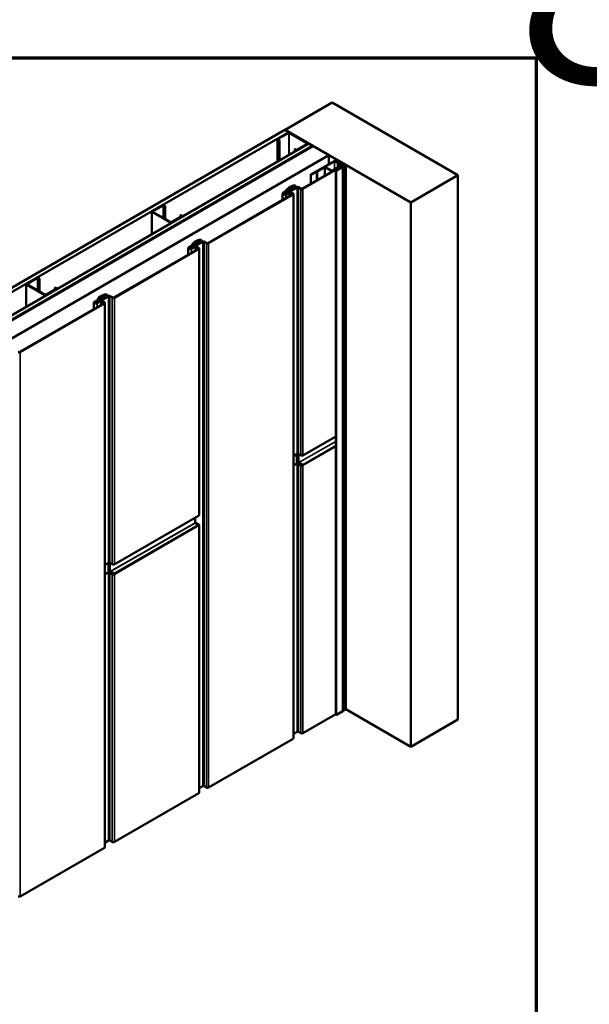
# Model space of a CAD drawing. Units: inches. Extents: x 0 to 55, y -219 to 21.
# Drawn here: x 27 to 34, y -58 to -46 of the extents above; entities that cross this region are included whole.
import ezdxf
from ezdxf.enums import TextEntityAlignment as Align

# ---------------------------------------------------------------- set-up
doc = ezdxf.new("R2018")
doc.units = ezdxf.units.IN
doc.header["$LTSCALE"] = 2
doc.header["$MEASUREMENT"] = 0
doc.layers.get('0').update_dxf_attribs({"lineweight": 13})
for name, color, linetype, lineweight in [('Border (ANSI)', 7, 'Continuous', 70), ('Symbol (ANSI)', 7, 'Continuous', 25), ('Visible (ANSI)', 7, 'Continuous', 50), ('Visible Narrow (ANSI)', 7, 'Continuous', 35)]:
    doc.layers.add(name, color=color, linetype=linetype, lineweight=lineweight)
doc.styles.get("Standard").update_dxf_attribs({"font": 'tahoma.ttf'})

# ---------------------------------------------------------------- blocks, each defined once
blk = doc.blocks.new('Title Blocks ATAS A-B Title Block')
at = {"layer": 'Symbol (ANSI)', "lineweight": 30, "flags": 104}
blk.add_attdef('CREATION_DATE', text='', height=0.07, dxfattribs=at).set_placement((7.8175, 3.1162), align=Align.BOTTOM_RIGHT)
blk = doc.blocks.new('Borders ATAS A Border')
at = {"layer": 'Border (ANSI)'}
for p, q in [((16.7, 10.7), (0.3, 10.7)), ((16.7, 0.3), (16.7, 10.7))]:
    blk.add_line(p, q, dxfattribs=at)

msp = doc.modelspace()

# ---------------------------------------------------------------- linework, layer by layer
at = {"layer": 'Visible (ANSI)'}
for p, q in [((30.39976, -47.259205), (30.965446, -46.932606)), ((30.965446, -46.932606), (32.47394, -47.803536)), ((24.741963, -50.525735), (30.398818, -47.259749)), ((30.398818, -47.259749), (30.445958, -47.286966)), ((30.39976, -47.259205), (30.39976, -47.260293)), ((31.908255, -48.130134), (30.39976, -47.259205)), ((30.445958, -47.286966), (24.789104, -50.552952)), ((30.309967, -47.36916), (30.309967, -47.639823)), ((30.31314, -47.364737), (30.43924, -47.291933)), ((30.32905, -47.382768), (30.31314, -47.373582)), ((30.443954, -47.294654), (30.317854, -47.367459)), ((30.317854, -47.370861), (30.333764, -47.380046)), ((30.333764, -47.380046), (30.32905, -47.382768)), ((30.32905, -47.382768), (30.32905, -47.628806)), ((30.333764, -47.380046), (30.333764, -47.626084)), ((30.445958, -47.286966), (30.445958, -47.290124)), ((30.670229, -47.421892), (30.449847, -47.294654)), ((30.454561, -47.291933), (30.674943, -47.41917)), ((25.026692, -50.690123), (30.683546, -47.424137)), ((30.730686, -47.451354), (25.073832, -50.71734)), ((25.074775, -50.717884), (30.731629, -47.451898)), ((30.734646, -47.45364), (25.077792, -50.719626)), ((25.078735, -50.72017), (30.735589, -47.454184)), ((30.517611, -47.491634), (30.522325, -47.488912)), ((30.533521, -47.50082), (30.517611, -47.491634)), ((30.517611, -47.491634), (30.517611, -47.519939)), ((30.522325, -47.488912), (30.538235, -47.498098)), ((30.544128, -47.498098), (30.670229, -47.425294)), ((30.674943, -47.428015), (30.548842, -47.50082)), ((30.678116, -47.423593), (30.678116, -47.427272)), ((30.683546, -47.424137), (30.730686, -47.451354)), ((30.730686, -47.451354), (30.730686, -47.452442)), ((30.731629, -47.451898), (30.734646, -47.45364)), ((30.734646, -47.45364), (30.734646, -47.454728)), ((30.735589, -47.454184), (30.924151, -47.56305)), ((30.924151, -47.56305), (25.267296, -50.829037)), ((30.924151, -47.56305), (30.924151, -47.670692)), ((30.609106, -47.96428), (31.053056, -47.707965)), ((31.05777, -47.710687), (30.61382, -47.967001)), ((30.706998, -47.796065), (30.988898, -47.63331)), ((30.991915, -47.635052), (30.710015, -47.797807)), ((30.78049, -47.758207), (30.871825, -47.705475)), ((30.874842, -47.707216), (30.783507, -47.759948)), ((30.954981, -47.750082), (30.880734, -47.707216)), ((30.883751, -47.705475), (30.957998, -47.748341)), ((30.96389, -47.748341), (31.055225, -47.695609)), ((31.058242, -47.69735), (30.966907, -47.750082)), ((30.988474, -47.73872), (31.035614, -47.711503)), ((30.993188, -47.741441), (30.988474, -47.73872)), ((30.988474, -47.73872), (30.988474, -47.745252)), ((31.040328, -47.714225), (30.993188, -47.741441)), ((31.098453, -47.695472), (30.993801, -47.635052)), ((30.996818, -47.63331), (31.10147, -47.693731)), ((31.057582, -47.715041), (31.010913, -47.741986)), ((31.01393, -47.743727), (31.060599, -47.716783)), ((31.090062, -47.700861), (31.014873, -47.744272)), ((31.017889, -47.746014), (31.093079, -47.702603)), ((31.034462, -47.707596), (31.034462, -47.674298)), ((31.035614, -47.711503), (31.040328, -47.714225)), ((31.078465, -47.702222), (31.037547, -47.678598)), ((31.040328, -47.714225), (31.040328, -47.715313)), ((31.040564, -47.676856), (31.081482, -47.70048)), ((31.094493, -47.697759), (31.049426, -47.67174)), ((31.052443, -47.669998), (31.09751, -47.696017)), ((31.052613, -47.656912), (31.052613, -47.665523)), ((31.05579, -47.676503), (31.052773, -47.678244)), ((31.052773, -47.678244), (31.090062, -47.699773)), ((31.052773, -47.678244), (31.052773, -47.683905)), ((31.053056, -47.707965), (31.05777, -47.710687)), ((31.055225, -47.695609), (31.058242, -47.69735)), ((31.093079, -47.698031), (31.05579, -47.676503)), ((31.060599, -47.716783), (31.057582, -47.715041)), ((31.05777, -47.71515), (31.05777, -47.710687)), ((31.058242, -47.715422), (31.058242, -47.69735)), ((31.060599, -47.716783), (31.060599, -47.717872)), ((31.068943, -47.692152), (31.07196, -47.69041)), ((31.068943, -47.693241), (31.068943, -47.692152)), ((31.082425, -47.699936), (31.068943, -47.692152)), ((31.07196, -47.69041), (31.085442, -47.698194)), ((31.084585, -47.682383), (31.084585, -47.683982)), ((31.104066, -47.694141), (31.085209, -47.683254)), ((31.086887, -47.702694), (31.086887, -47.700208)), ((31.087123, -47.681174), (31.094979, -47.682052)), ((31.094719, -47.700317), (31.094719, -54.23229)), ((31.102914, -54.227717), (31.102914, -47.695745)), ((31.105138, -47.670517), (31.105138, -47.673688)), ((31.106697, -47.675286), (31.105177, -47.670751)), ((31.105318, -47.67517), (31.105318, -47.679481)), ((31.10878, -47.669646), (31.127636, -47.680533)), ((31.128846, -47.68222), (31.128846, -54.214193)), ((30.710015, -47.797807), (30.706998, -47.796065)), ((30.706998, -47.907762), (30.706998, -47.796065)), ((30.710015, -47.90602), (30.710015, -47.797807)), ((30.783507, -47.759948), (30.78049, -47.758207)), ((30.78049, -47.865331), (30.78049, -47.758207)), ((30.783507, -47.863589), (30.783507, -47.759948)), ((30.993188, -47.741441), (30.993188, -47.74253)), ((31.009468, -47.744), (31.009468, -54.275972)), ((32.47394, -47.803536), (31.908255, -48.130134)), ((32.47394, -47.803536), (32.47394, -54.335508)), ((30.399142, -48.028674), (30.540092, -47.947297)), ((30.544806, -47.950018), (30.403856, -48.031396)), ((30.413094, -47.992236), (30.423403, -47.970023)), ((30.429842, -47.971019), (30.419533, -47.993232)), ((30.427889, -47.965537), (30.446745, -47.95465)), ((30.451459, -47.957372), (30.432603, -47.968259)), ((30.447468, -47.953882), (30.449783, -47.947594)), ((30.456304, -47.948394), (30.453989, -47.954682)), ((30.456972, -47.943443), (30.467863, -47.942107)), ((30.469249, -47.945872), (30.458358, -47.947208)), ((30.469194, -47.94169), (30.48805, -47.930803)), ((30.492764, -47.933525), (30.473908, -47.944411)), ((30.500306, -47.927872), (30.526879, -47.927872)), ((30.526879, -47.931721), (30.500306, -47.931721)), ((30.526879, -47.927872), (30.526879, -47.931721)), ((30.526879, -47.931721), (30.526879, -47.954925)), ((30.589307, -47.967001), (30.559891, -47.950018)), ((30.564605, -47.947297), (30.594021, -47.96428)), ((29.477735, -48.617477), (30.490312, -48.032865)), ((30.495026, -48.035587), (29.482449, -48.620199)), ((30.368738, -48.024592), (30.368738, -48.103056)), ((30.375572, -48.015066), (30.410333, -47.994997)), ((30.415047, -47.997718), (30.380286, -48.017788)), ((30.380286, -48.017788), (30.386179, -48.014385)), ((30.390893, -48.017107), (30.385, -48.020509)), ((30.386179, -48.014385), (30.390893, -48.017107)), ((30.390893, -48.017107), (30.390893, -48.030325)), ((30.403856, -48.031396), (30.445811, -48.007173)), ((30.450525, -48.009895), (30.40857, -48.034117)), ((30.490312, -48.024156), (30.46561, -48.009895)), ((30.470324, -48.007173), (30.495026, -48.021435)), ((30.500103, -48.028511), (30.500103, -54.560483)), ((28.804645, -48.235667), (28.930746, -48.162862)), ((28.93546, -48.165584), (28.809359, -48.238388)), ((28.957262, -48.17477), (28.941353, -48.165584)), ((28.946067, -48.162862), (28.961977, -48.172048)), ((28.961977, -48.172048), (28.957262, -48.17477)), ((28.957262, -48.17477), (28.957262, -48.327182)), ((28.961977, -48.172048), (28.961977, -48.329904)), ((31.908255, -48.130134), (31.908255, -54.662107)), ((28.801472, -48.240089), (28.801472, -48.510753)), ((29.025027, -48.371749), (28.804645, -48.244512)), ((28.809359, -48.24179), (29.029741, -48.369028)), ((29.035633, -48.369028), (29.161734, -48.296223)), ((29.166448, -48.298945), (29.040348, -48.371749)), ((29.145824, -48.283636), (29.150538, -48.280914)), ((29.145824, -48.283636), (29.145824, -48.305409)), ((29.161734, -48.292821), (29.145824, -48.283636)), ((29.150538, -48.280914), (29.166448, -48.2901)), ((29.169621, -48.294522), (29.169621, -48.298202)), ((29.237367, -48.677789), (29.237367, -48.756254)), ((29.244201, -48.668263), (29.278962, -48.648194)), ((29.283676, -48.650915), (29.248915, -48.670985)), ((29.248915, -48.670985), (29.254808, -48.667583)), ((29.259522, -48.670304), (29.253629, -48.673706)), ((29.254808, -48.667583), (29.259522, -48.670304)), ((29.259522, -48.670304), (29.259522, -48.683522)), ((29.267771, -48.681871), (29.408721, -48.600494)), ((29.413435, -48.603216), (29.272485, -48.684593)), ((29.272485, -48.684593), (29.31444, -48.66037)), ((29.319155, -48.663092), (29.2772, -48.687315)), ((29.281723, -48.645433), (29.292032, -48.62322)), ((29.298471, -48.624217), (29.288163, -48.646429)), ((29.296518, -48.618734), (29.315374, -48.607848)), ((29.320088, -48.610569), (29.301232, -48.621456)), ((29.316097, -48.607079), (29.318412, -48.600791)), ((29.324933, -48.601591), (29.322618, -48.607879)), ((29.325601, -48.596641), (29.336492, -48.595304)), ((29.337878, -48.599069), (29.326987, -48.600406)), ((29.358941, -48.677353), (29.334239, -48.663092)), ((29.337823, -48.594887), (29.356679, -48.584)), ((29.338953, -48.66037), (29.363655, -48.674632)), ((29.361393, -48.586722), (29.342537, -48.597609)), ((29.368732, -48.681708), (29.368732, -51.880197)), ((29.368936, -48.581069), (29.395508, -48.581069)), ((29.395508, -48.584918), (29.368936, -48.584918)), ((29.395508, -48.581069), (29.395508, -48.584918)), ((29.395508, -48.584918), (29.395508, -48.608122)), ((29.457936, -48.620199), (29.42852, -48.603216)), ((29.433234, -48.600494), (29.46265, -48.617477)), ((28.346364, -49.270674), (29.358941, -48.686063)), ((29.363655, -48.688784), (28.351078, -49.273396)), ((27.296151, -49.106596), (27.422252, -49.033792)), ((27.426966, -49.036514), (27.300865, -49.109318)), ((27.448768, -49.045699), (27.432858, -49.036514)), ((27.437572, -49.033792), (27.453482, -49.042978)), ((27.292978, -49.111019), (27.292978, -49.381682)), ((27.516532, -49.242679), (27.296151, -49.115442)), ((27.300865, -49.11272), (27.521246, -49.239957)), ((27.453482, -49.042978), (27.448768, -49.045699)), ((27.448768, -49.045699), (27.448768, -49.198112)), ((27.453482, -49.042978), (27.453482, -49.200834)), ((27.63733, -49.154565), (27.642044, -49.151844)), ((27.65324, -49.163751), (27.63733, -49.154565)), ((27.63733, -49.154565), (27.63733, -49.176339)), ((27.642044, -49.151844), (27.657954, -49.161029)), ((27.527139, -49.239957), (27.65324, -49.167153)), ((27.657954, -49.169875), (27.531853, -49.242679)), ((27.661127, -49.165452), (27.661127, -49.169132)), ((28.136401, -49.335069), (28.277351, -49.253691)), ((28.282065, -49.256413), (28.141115, -49.33779)), ((28.165147, -49.271931), (28.184003, -49.261045)), ((28.188718, -49.263766), (28.169861, -49.274653)), ((28.184726, -49.260276), (28.187041, -49.253988)), ((28.193562, -49.254789), (28.191247, -49.261076)), ((28.19423, -49.249838), (28.205121, -49.248501)), ((28.206507, -49.252266), (28.195616, -49.253603)), ((28.206452, -49.248084), (28.225308, -49.237198)), ((28.230022, -49.239919), (28.211166, -49.250806)), ((28.237565, -49.234266), (28.264138, -49.234266)), ((28.264138, -49.238115), (28.237565, -49.238115)), ((28.264138, -49.234266), (28.264138, -49.238115)), ((28.264138, -49.238115), (28.264138, -49.26132)), ((28.326565, -49.273396), (28.29715, -49.256413)), ((28.301864, -49.253691), (28.331279, -49.270674)), ((27.214993, -49.923872), (28.22757, -49.33926)), ((28.232284, -49.341982), (27.219707, -49.926593)), ((28.105996, -49.330986), (28.105996, -49.409451)), ((28.11283, -49.32146), (28.147591, -49.301391)), ((28.152305, -49.304113), (28.117544, -49.324182)), ((28.117544, -49.324182), (28.123437, -49.32078)), ((28.128151, -49.323502), (28.122258, -49.326904)), ((28.123437, -49.32078), (28.128151, -49.323502)), ((28.128151, -49.323502), (28.128151, -49.336719)), ((28.141115, -49.33779), (28.18307, -49.313568)), ((28.187784, -49.316289), (28.145829, -49.340512)), ((28.150352, -49.29863), (28.160661, -49.276418)), ((28.167101, -49.277414), (28.156792, -49.299627)), ((28.22757, -49.330551), (28.202869, -49.316289)), ((28.207583, -49.313568), (28.232284, -49.327829)), ((28.237361, -49.334905), (28.237361, -55.866878)), ((30.612163, -51.169153), (31.009468, -50.939769)), ((30.500103, -51.174317), (30.544806, -51.148508)), ((30.542716, -51.258964), (30.542716, -51.149714)), ((30.559891, -51.148508), (30.589307, -51.165491)), ((30.548281, -51.253001), (30.542716, -51.256214)), ((30.544276, -51.263969), (30.542805, -51.259475)), ((30.544806, -51.270438), (30.544806, -51.267036)), ((30.558937, -51.252775), (30.549226, -51.252774)), ((30.559891, -51.270438), (30.589307, -51.287421)), ((30.594021, -51.284699), (30.564605, -51.267716)), ((30.565573, -51.253034), (30.608163, -51.277623)), ((30.565573, -51.258477), (30.608163, -51.283066)), ((30.608163, -51.168757), (30.60678, -51.167958)), ((30.61382, -51.287421), (30.609106, -51.284699)), ((28.349421, -52.475547), (29.361998, -51.890936)), ((29.320524, -51.976708), (29.3202, -51.915068)), ((29.357998, -51.999406), (29.321489, -51.978327)), ((29.334239, -51.983511), (29.358941, -51.997773)), ((29.363655, -51.995051), (29.338953, -51.98079)), ((29.368732, -52.002128), (29.368732, -55.213681)), ((28.237361, -52.480712), (28.282065, -52.454902)), ((28.279975, -52.565359), (28.279975, -52.456109)), ((28.29715, -52.454902), (28.326565, -52.471885)), ((28.28554, -52.559396), (28.279975, -52.562609)), ((28.281535, -52.570364), (28.280063, -52.56587)), ((28.282065, -52.576832), (28.282065, -52.57343)), ((28.296195, -52.559169), (28.286485, -52.559169)), ((28.29715, -52.576832), (28.326565, -52.593815)), ((28.331279, -52.591094), (28.301864, -52.574111)), ((28.302831, -52.559428), (28.345421, -52.584017)), ((28.302831, -52.564871), (28.345421, -52.589461)), ((28.345421, -52.475151), (28.344038, -52.474352)), ((28.351078, -52.593815), (28.346364, -52.591094)), ((31.017889, -54.277986), (31.093079, -54.234576)), ((31.104066, -54.226113), (31.102914, -54.225449)), ((31.908255, -54.662107), (31.128846, -54.212115)), ((30.61382, -54.498974), (31.009468, -54.270547)), ((32.47394, -54.335508), (31.908255, -54.662107)), ((29.482449, -55.152171), (30.495026, -54.56756)), ((30.500103, -54.507801), (30.544806, -54.481991)), ((30.559891, -54.481991), (30.589307, -54.498974)), ((29.368732, -55.160998), (29.413435, -55.135188)), ((29.42852, -55.135188), (29.457936, -55.152171)), ((28.351078, -55.805369), (29.363655, -55.220757)), ((27.219707, -56.458566), (28.232284, -55.873954)), ((28.237361, -55.814195), (28.282065, -55.788385)), ((28.29715, -55.788385), (28.326565, -55.805369))]:
    msp.add_line(p, q, dxfattribs=at)
for centre, major_axis, ratio, start_param, end_param in [((30.3208, -47.36916), (-0.010833, 0), 0.577350269, 5.497787144, 7.068583471), ((30.3208, -47.36916), (-0.004167, 0), 0.577350269, 5.497787144, 7.068583471), ((30.446901, -47.296355), (0.010833, 0), 0.577350269, 0.785398163, 2.35619449), ((30.446901, -47.296355), (-0.004167, 0), 0.577350269, 3.926990817, 5.497787144), ((30.541182, -47.496397), (-0.010833, 0), 0.577350269, 0.785398163, 2.35619449), ((30.541182, -47.496397), (0.004167, 0), 0.577350269, 3.926990817, 5.497787144), ((30.667282, -47.423593), (0.004167, 0), 0.577350269, 5.497787144, 7.068583471), ((30.667282, -47.423593), (0.010833, 0), 0.577350269, 5.497787144, 7.068583471), ((30.877788, -47.708917), (0.008433, 0), 0.577350269, 0.785398163, 2.35619449), ((30.877788, -47.708917), (-0.004167, 0), 0.577350269, 3.926990817, 5.497787144), ((30.992858, -47.635596), (0.0056, 0), 0.577350269, 0.785398163, 2.35619449), ((30.992858, -47.635596), (-0.001333, 0), 0.577350269, 3.926990817, 5.497787144), ((31.044995, -47.674298), (-0.010533, 0), 0.577350269, 3.926990817, 7.068583471), ((31.044995, -47.674298), (-0.006267, 0), 0.577350269, 3.926990817, 7.068583471), ((31.081953, -47.700208), (0.004933, 0), 0.577350269, 3.926990817, 7.068583471), ((31.081953, -47.700208), (0.000667, 0), 0.577350269, 3.926990817, 7.068583471), ((31.086718, -47.682383), (-0.002133, 0), 0.577350269, 4.521275427, 7.068583471), ((31.089119, -47.700317), (0.001333, 0), 0.577350269, 5.497787144, 7.068583471), ((31.089119, -47.700317), (0.0056, 0), 0.577350269, 5.497787144, 7.068583471), ((31.097981, -47.695745), (0.004933, 0), 0.577350269, 3.926990817, 7.068583471), ((31.096879, -47.676383), (0.01, 0), 0.577350269, 4.521275427, 6.47429886), ((31.097981, -47.695745), (0.000667, 0), 0.577350269, 3.926990817, 7.068583471), ((31.106988, -47.692453), (-0.004133, 0), 0.577350269, 0.785398163, 2.697289877), ((31.107271, -47.670517), (-0.002133, 0), 0.577350269, 3.926990817, 6.47429886), ((31.140817, -47.701751), (-0.033333, 0), 0.577350269, 5.156691757, 5.838882531), ((31.124713, -47.68222), (0.004133, 0), 0.577350269, 5.156691757, 7.068583471), ((30.960944, -47.74664), (-0.008433, 0), 0.577350269, 0.785398163, 2.35619449), ((30.960944, -47.74664), (0.004167, 0), 0.577350269, 3.926990817, 5.497787144), ((31.014401, -47.744), (-0.004933, 0), 0.577350269, 5.497787144, 8.639379797), ((31.014401, -47.744), (-0.000667, 0), 0.577350269, 5.497787144, 8.639379797), ((30.440146, -47.972613), (-0.017333, 0), 0.577350269, 5.497787144, 6.021385919), ((30.440146, -47.972613), (-0.010667, 0), 0.577350269, 5.497787144, 6.021385919), ((30.44486, -47.953562), (0.002667, 0), 0.577350269, 5.497787144, 6.073745797), ((30.458912, -47.948714), (-0.009333, 0), 0.577350269, 4.921828491, 6.073745797), ((30.44486, -47.953562), (0.009333, 0), 0.577350269, 5.497787144, 6.073745797), ((30.458912, -47.948714), (-0.002667, 0), 0.577350269, 4.921828491, 6.073745797), ((30.467308, -47.940601), (0.002667, 0), 0.577350269, 4.921828491, 5.497787144), ((30.467308, -47.940601), (-0.009333, 0), 0.577350269, 1.780235837, 2.35619449), ((30.500306, -47.937879), (0.017333, 0), 0.577350269, 1.570796327, 2.35619449), ((30.500306, -47.937879), (-0.010667, 0), 0.577350269, 4.71238898, 5.497787144), ((30.552349, -47.954373), (0.017333, 0), 0.577350269, 0.785398163, 2.35619449), ((30.552349, -47.954373), (-0.010667, 0), 0.577350269, 3.926990817, 5.497787144), ((30.601563, -47.959925), (-0.017333, 0), 0.577350269, 0.785398163, 2.35619449), ((30.601563, -47.959925), (0.010667, 0), 0.577350269, 3.926990817, 5.497787144), ((30.392071, -48.024592), (-0.023333, 0), 0.577350269, 5.497787144, 8.639379797), ((30.392071, -48.024592), (-0.016667, 0), 0.577350269, 5.497787144, 8.639379797), ((30.392071, -48.024592), (-0.016667, 0), 0.577350269, 5.497787144, 8.639379797), ((30.392071, -48.024592), (-0.01, 0), 0.577350269, 5.497787144, 8.639379797), ((30.402791, -47.990642), (0.010667, 0), 0.577350269, 5.497787144, 6.021385919), ((30.402791, -47.990642), (0.017333, 0), 0.577350269, 5.497787144, 6.021385919), ((30.458068, -48.014249), (0.017333, 0), 0.577350269, 0.785398163, 2.35619449), ((30.458068, -48.014249), (-0.010667, 0), 0.577350269, 3.926990817, 5.497787144), ((30.482769, -48.028511), (0.010667, 0), 0.577350269, 5.497787144, 7.068583471), ((30.482769, -48.028511), (0.017333, 0), 0.577350269, 5.497787144, 7.068583471), ((28.938406, -48.167285), (0.010833, 0), 0.577350269, 0.785398163, 2.35619449), ((28.938406, -48.167285), (-0.004167, 0), 0.577350269, 3.926990817, 5.497787144), ((28.812306, -48.240089), (-0.010833, 0), 0.577350269, 5.497787144, 7.068583471), ((28.812306, -48.240089), (-0.004167, 0), 0.577350269, 5.497787144, 7.068583471), ((29.158788, -48.294522), (0.004167, 0), 0.577350269, 5.497787144, 7.068583471), ((29.158788, -48.294522), (0.010833, 0), 0.577350269, 5.497787144, 7.068583471), ((29.032687, -48.367327), (-0.010833, 0), 0.577350269, 0.785398163, 2.35619449), ((29.032687, -48.367327), (0.004167, 0), 0.577350269, 3.926990817, 5.497787144), ((29.2607, -48.677789), (-0.023333, 0), 0.577350269, 5.497787144, 8.639379797), ((29.2607, -48.677789), (-0.016667, 0), 0.577350269, 5.497787144, 8.639379797), ((29.2607, -48.677789), (-0.016667, 0), 0.577350269, 5.497787144, 8.639379797), ((29.2607, -48.677789), (-0.01, 0), 0.577350269, 5.497787144, 8.639379797), ((29.27142, -48.643839), (0.010667, 0), 0.577350269, 5.497787144, 6.021385919), ((29.27142, -48.643839), (0.017333, 0), 0.577350269, 5.497787144, 6.021385919), ((29.308775, -48.62581), (-0.017333, 0), 0.577350269, 5.497787144, 6.021385919), ((29.308775, -48.62581), (-0.010667, 0), 0.577350269, 5.497787144, 6.021385919), ((29.326697, -48.667447), (0.017333, 0), 0.577350269, 0.785398163, 2.35619449), ((29.313489, -48.606759), (0.002667, 0), 0.577350269, 5.497787144, 6.073745797), ((29.327541, -48.601912), (-0.009333, 0), 0.577350269, 4.921828491, 6.073745797), ((29.326697, -48.667447), (-0.010667, 0), 0.577350269, 3.926990817, 5.497787144), ((29.313489, -48.606759), (0.009333, 0), 0.577350269, 5.497787144, 6.073745797), ((29.327541, -48.601912), (-0.002667, 0), 0.577350269, 4.921828491, 6.073745797), ((29.335937, -48.593798), (0.002667, 0), 0.577350269, 4.921828491, 5.497787144), ((29.335937, -48.593798), (-0.009333, 0), 0.577350269, 1.780235837, 2.35619449), ((29.368936, -48.591077), (0.017333, 0), 0.577350269, 1.570796327, 2.35619449), ((29.351399, -48.681708), (0.010667, 0), 0.577350269, 5.497787144, 7.068583471), ((29.368936, -48.591077), (-0.010667, 0), 0.577350269, 4.71238898, 5.497787144), ((29.351399, -48.681708), (0.017333, 0), 0.577350269, 5.497787144, 7.068583471), ((29.420978, -48.60757), (0.017333, 0), 0.577350269, 0.785398163, 2.35619449), ((29.420978, -48.60757), (-0.010667, 0), 0.577350269, 3.926990817, 5.497787144), ((29.470193, -48.613122), (-0.017333, 0), 0.577350269, 0.785398163, 2.35619449), ((29.470193, -48.613122), (0.010667, 0), 0.577350269, 3.926990817, 5.497787144), ((27.429912, -49.038215), (0.010833, 0), 0.577350269, 0.785398163, 2.35619449), ((27.429912, -49.038215), (-0.004167, 0), 0.577350269, 3.926990817, 5.497787144), ((27.303811, -49.111019), (-0.010833, 0), 0.577350269, 5.497787144, 7.068583471), ((27.303811, -49.111019), (-0.004167, 0), 0.577350269, 5.497787144, 7.068583471), ((27.524193, -49.238256), (-0.010833, 0), 0.577350269, 0.785398163, 2.35619449), ((27.524193, -49.238256), (0.004167, 0), 0.577350269, 3.926990817, 5.497787144), ((27.650293, -49.165452), (0.004167, 0), 0.577350269, 5.497787144, 7.068583471), ((27.650293, -49.165452), (0.010833, 0), 0.577350269, 5.497787144, 7.068583471), ((28.177404, -49.279008), (-0.017333, 0), 0.577350269, 5.497787144, 6.021385919), ((28.177404, -49.279008), (-0.010667, 0), 0.577350269, 5.497787144, 6.021385919), ((28.182118, -49.259956), (0.002667, 0), 0.577350269, 5.497787144, 6.073745797), ((28.196171, -49.255109), (-0.009333, 0), 0.577350269, 4.921828491, 6.073745797), ((28.182118, -49.259956), (0.009333, 0), 0.577350269, 5.497787144, 6.073745797), ((28.196171, -49.255109), (-0.002667, 0), 0.577350269, 4.921828491, 6.073745797), ((28.204566, -49.246995), (0.002667, 0), 0.577350269, 4.921828491, 5.497787144), ((28.204566, -49.246995), (-0.009333, 0), 0.577350269, 1.780235837, 2.35619449), ((28.237565, -49.244274), (0.017333, 0), 0.577350269, 1.570796327, 2.35619449), ((28.237565, -49.244274), (-0.010667, 0), 0.577350269, 4.71238898, 5.497787144), ((28.289607, -49.260767), (0.017333, 0), 0.577350269, 0.785398163, 2.35619449), ((28.289607, -49.260767), (-0.010667, 0), 0.577350269, 3.926990817, 5.497787144), ((28.338822, -49.26632), (-0.017333, 0), 0.577350269, 0.785398163, 2.35619449), ((28.338822, -49.26632), (0.010667, 0), 0.577350269, 3.926990817, 5.497787144), ((28.129329, -49.330986), (-0.023333, 0), 0.577350269, 5.497787144, 8.639379797), ((28.129329, -49.330986), (-0.016667, 0), 0.577350269, 5.497787144, 8.639379797), ((28.129329, -49.330986), (-0.016667, 0), 0.577350269, 5.497787144, 8.639379797), ((28.129329, -49.330986), (-0.01, 0), 0.577350269, 5.497787144, 8.639379797), ((28.140049, -49.297036), (0.010667, 0), 0.577350269, 5.497787144, 6.021385919), ((28.140049, -49.297036), (0.017333, 0), 0.577350269, 5.497787144, 6.021385919), ((28.195326, -49.320644), (0.017333, 0), 0.577350269, 0.785398163, 2.35619449), ((28.195326, -49.320644), (-0.010667, 0), 0.577350269, 3.926990817, 5.497787144), ((28.220028, -49.334905), (0.010667, 0), 0.577350269, 5.497787144, 7.068583471), ((28.220028, -49.334905), (0.017333, 0), 0.577350269, 5.497787144, 7.068583471), ((27.207451, -49.919517), (-0.017333, 0), 0.577350269, 0.785398163, 2.35619449), ((27.207451, -49.919517), (0.010667, 0), 0.577350269, 3.926990817, 5.497787144), ((30.552349, -51.152862), (0.010667, 0), 0.577350269, 0.785398163, 2.35619449), ((30.601563, -51.158414), (0.017333, 0), 0.577350269, 3.926990817, 5.497787144), ((30.608163, -51.162225), (0.004, -0.006928), 0.577350269, 5.497787144, 7.068583471), ((30.543659, -51.259508), (-0.000667, 0.001155), 0.577350269, 0.785398163, 1.221730476), ((30.539149, -51.26377), (-0.004, 0.006928), 0.577350269, 3.926990817, 4.36332313), ((30.552349, -51.274792), (-0.017333, 0), 0.577350269, 3.926990817, 5.168501076), ((30.552349, -51.274792), (0.010667, 0), 0.577350269, 0.785398163, 2.35619449), ((30.549218, -51.253549), (-0.001333, -0.000007), 0.580786237, 4.703344645, 5.488742808), ((30.558985, -51.248128), (-0.008, -0.000042), 0.580786237, 1.561751991, 2.347150154), ((30.608163, -51.284155), (0.004, -0.006928), 0.577350269, 0.785398163, 2.35619449), ((30.608163, -51.284155), (-0.000667, 0.001155), 0.577350269, 3.926990817, 5.497787144), ((30.601563, -51.280345), (0.017333, 0), 0.577350269, 3.926990817, 5.497787144), ((30.601563, -51.280345), (-0.010667, 0), 0.577350269, 0.785398163, 2.35619449), ((29.326697, -51.987866), (-0.017333, 0), 0.577350269, 3.926990817, 5.018065344), ((29.326697, -51.987866), (0.010667, 0), 0.577350269, 0.785398163, 1.508132411), ((29.357998, -51.884008), (0.004, -0.006928), 0.577350269, 0, 0.785398163), ((29.351399, -51.880197), (0.017333, 0), 0.577350269, 5.497787144, 6.283185307), ((29.357998, -52.005938), (-0.004, 0.006928), 0.577350269, 3.926990817, 5.497787144), ((29.351399, -52.002128), (0.010667, 0), 0.577350269, 6.079929859, 7.068583471), ((29.351399, -52.002128), (0.017333, 0), 0.577350269, 5.497787144, 7.068583471), ((28.289607, -52.459257), (0.010667, 0), 0.577350269, 0.785398163, 2.35619449), ((28.280917, -52.565903), (-0.000667, 0.001155), 0.577350269, 0.785398163, 1.221730476), ((28.276408, -52.570164), (-0.004, 0.006928), 0.577350269, 3.926990817, 4.36332313), ((28.289607, -52.581187), (-0.017333, 0), 0.577350269, 3.926990817, 5.168501076), ((28.289607, -52.581187), (0.010667, 0), 0.577350269, 0.785398163, 2.35619449), ((28.286477, -52.559943), (-0.001333, -0.000007), 0.580786237, 4.703344645, 5.488742808), ((28.296243, -52.554523), (-0.008, -0.000042), 0.580786237, 1.561751991, 2.347150154), ((28.338822, -52.464809), (0.017333, 0), 0.577350269, 3.926990817, 5.497787144), ((28.345421, -52.468619), (0.004, -0.006928), 0.577350269, 5.497787144, 7.068583471), ((28.345421, -52.590549), (0.004, -0.006928), 0.577350269, 0.785398163, 2.35619449), ((28.338822, -52.586739), (0.017333, 0), 0.577350269, 3.926990817, 5.497787144), ((28.338822, -52.586739), (-0.010667, 0), 0.577350269, 0.785398163, 2.35619449), ((28.345421, -52.590549), (-0.000667, 0.001155), 0.577350269, 3.926990817, 5.497787144), ((31.089119, -54.23229), (0.0056, 0), 0.577350269, 5.497787144, 6.283185307), ((31.097981, -54.227717), (0.004933, 0), 0.577350269, 3.989840742, 6.283185307), ((31.106988, -54.224426), (-0.004133, 0), 0.577350269, 0.785398163, 2.697289877), ((31.140817, -54.233724), (-0.033333, 0), 0.577350269, 5.156691757, 5.838882531), ((31.124713, -54.214193), (0.004133, 0), 0.577350269, 5.156691757, 6.283185307), ((31.014401, -54.275972), (-0.004933, 0), 0.577350269, 0, 2.35619449), ((30.482769, -54.560483), (0.017333, 0), 0.577350269, 5.497787144, 6.283185307), ((30.552349, -54.486346), (0.010667, 0), 0.577350269, 0.785398163, 2.35619449), ((30.601563, -54.491898), (0.017333, 0), 0.577350269, 3.926990817, 5.497787144), ((29.420978, -55.139543), (0.010667, 0), 0.577350269, 0.785398163, 2.35619449), ((29.470193, -55.145095), (0.017333, 0), 0.577350269, 3.926990817, 5.497787144), ((29.351399, -55.213681), (0.017333, 0), 0.577350269, 5.497787144, 6.283185307), ((28.220028, -55.866878), (0.017333, 0), 0.577350269, 5.497787144, 6.283185307), ((28.289607, -55.79274), (0.010667, 0), 0.577350269, 0.785398163, 2.35619449), ((28.338822, -55.798292), (0.017333, 0), 0.577350269, 3.926990817, 5.497787144), ((27.207451, -56.45149), (0.017333, 0), 0.577350269, 3.926990817, 5.497787144)]:
    msp.add_ellipse(centre, major_axis=major_axis, ratio=ratio, start_param=start_param, end_param=end_param, dxfattribs=at)
msp.add_ellipse((31.078965, -47.666041), major_axis=(-0.025974, 0.011053), ratio=0.402542673, dxfattribs=at)
for points, knots in [([(30.565573, -51.258477), (30.564838, -51.25805), (30.56411, -51.257461), (30.562751, -51.256026), (30.562132, -51.255193), (30.561298, -51.253759), (30.561025, -51.253207), (30.560793, -51.252648)], [0, 0, 0, 0, 0.059566284, 0.059566284, 0.1191011384, 0.1191011384, 0.1544050364, 0.1544050364, 0.1544050364, 0.1544050364]), ([(30.564607, -51.251414), (30.56461, -51.251554), (30.564636, -51.251707), (30.564733, -51.252021), (30.564804, -51.252179), (30.56498, -51.252478), (30.565084, -51.252617), (30.565258, -51.252798), (30.565319, -51.252855), (30.565445, -51.252954), (30.565509, -51.252998), (30.565573, -51.253034)], [0, 0, 0, 0, 0.0099312892, 0.0099312892, 0.01985733826, 0.01985733826, 0.02978338462, 0.02978338462, 0.03489553114, 0.03489553114, 0.04000773506, 0.04000773506, 0.04000773506, 0.04000773506]), ([(29.321489, -51.978327), (29.321365, -51.978257), (29.321242, -51.97816), (29.321011, -51.977923), (29.320906, -51.977786), (29.320727, -51.977488), (29.320656, -51.97733), (29.32058, -51.977092), (29.32056, -51.977012), (29.320532, -51.976856), (29.320525, -51.97678), (29.320524, -51.976708)], [0, 0, 0, 0, 0.00993128946, 0.00993128946, 0.01985733895, 0.01985733895, 0.02978338575, 0.02978338575, 0.0348955324, 0.0348955324, 0.04000773606, 0.04000773606, 0.04000773606, 0.04000773606]), ([(28.302831, -52.564871), (28.302096, -52.564445), (28.301369, -52.563856), (28.300009, -52.56242), (28.29939, -52.561588), (28.298556, -52.560153), (28.298283, -52.559601), (28.298052, -52.559042)], [0, 0, 0, 0, 0.059566284, 0.059566284, 0.1191011384, 0.1191011384, 0.1544050364, 0.1544050364, 0.1544050364, 0.1544050364]), ([(28.301866, -52.557808), (28.301868, -52.557949), (28.301894, -52.558102), (28.301992, -52.558416), (28.302062, -52.558573), (28.302238, -52.558873), (28.302343, -52.559011), (28.302516, -52.559193), (28.302578, -52.559249), (28.302703, -52.559349), (28.302767, -52.559392), (28.302831, -52.559428)], [0, 0, 0, 0, 0.0099312892, 0.0099312892, 0.01985733826, 0.01985733826, 0.02978338462, 0.02978338462, 0.03489553114, 0.03489553114, 0.04000773506, 0.04000773506, 0.04000773506, 0.04000773506])]:
    msp.add_open_spline(points, degree=3, knots=knots, dxfattribs=at)
at = {"layer": 'Visible Narrow (ANSI)'}
for p, q in [((30.31314, -47.373582), (30.31314, -47.637991)), ((30.317854, -47.367459), (30.317854, -47.370861)), ((30.443954, -47.294654), (30.443954, -47.562465)), ((30.449847, -47.294654), (30.449847, -47.559063)), ((30.533521, -47.50082), (30.533521, -47.510754)), ((30.548842, -47.50082), (30.548842, -47.501908)), ((30.670229, -47.421892), (30.670229, -47.425294)), ((30.674943, -47.428015), (30.674943, -47.429104)), ((30.874842, -47.810857), (30.874842, -47.707216)), ((30.880734, -47.807455), (30.880734, -47.707216)), ((30.991915, -47.73216), (30.991915, -47.635052)), ((30.993801, -47.731072), (30.993801, -47.635052)), ((31.037547, -47.705815), (31.037547, -47.678598)), ((31.049426, -47.681973), (31.049426, -47.67174)), ((31.078465, -47.707557), (31.078465, -47.702222)), ((31.082425, -47.70048), (31.082425, -47.699936)), ((31.085209, -47.683254), (31.085209, -47.684343)), ((31.090062, -47.699773), (31.090062, -47.700861)), ((31.093079, -47.702603), (31.093079, -54.234576)), ((31.094493, -47.699408), (31.094493, -47.697759)), ((31.098453, -47.696017), (31.098453, -47.695472)), ((31.104066, -47.694141), (31.104066, -54.226113)), ((31.105177, -47.670751), (31.105177, -47.673864)), ((31.106697, -47.675286), (31.106697, -47.67748)), ((31.11072, -47.693479), (31.11072, -54.225452)), ((31.12649, -47.684375), (31.12649, -54.216347)), ((30.954981, -47.764589), (30.954981, -47.750082)), ((30.966907, -47.757703), (30.966907, -47.750082)), ((31.01393, -47.743727), (31.01393, -47.744272)), ((31.017889, -47.746014), (31.017889, -54.277986)), ((30.429842, -47.971019), (30.429842, -48.010949)), ((30.432603, -47.968259), (30.432603, -48.009356)), ((30.451459, -47.957372), (30.451459, -47.998469)), ((30.453989, -47.954682), (30.453989, -47.997008)), ((30.456304, -47.948394), (30.456304, -47.995672)), ((30.458358, -47.947208), (30.458358, -47.994486)), ((30.469249, -47.945872), (30.469249, -47.988198)), ((30.473908, -47.944411), (30.473908, -47.985508)), ((30.492764, -47.933525), (30.492764, -47.974622)), ((30.500306, -47.931721), (30.500306, -47.970267)), ((30.544806, -47.950018), (30.544806, -51.148508)), ((30.559891, -47.950018), (30.559891, -51.148508)), ((30.589307, -47.967001), (30.589307, -51.165491)), ((30.61382, -47.967001), (30.61382, -51.165491)), ((30.385, -48.020509), (30.385, -48.028674)), ((30.40857, -48.034117), (30.40857, -48.080059)), ((30.415047, -47.997718), (30.415047, -48.019491)), ((30.419533, -47.993232), (30.419533, -48.016901)), ((30.450525, -48.009895), (30.450525, -48.055836)), ((30.46561, -48.009895), (30.46561, -48.047127)), ((30.490312, -48.024156), (30.490312, -48.032865)), ((30.495026, -48.035587), (30.495026, -54.56756)), ((28.93546, -48.165584), (28.93546, -48.314595)), ((28.941353, -48.165584), (28.941353, -48.317997)), ((28.804645, -48.244512), (28.804645, -48.508921)), ((28.809359, -48.238388), (28.809359, -48.24179)), ((29.161734, -48.292821), (29.161734, -48.296223)), ((29.166448, -48.298945), (29.166448, -48.300034)), ((29.025027, -48.371749), (29.025027, -48.381683)), ((29.040348, -48.371749), (29.040348, -48.372838)), ((29.253629, -48.673706), (29.253629, -48.681871)), ((29.283676, -48.650915), (29.283676, -48.672689)), ((29.288163, -48.646429), (29.288163, -48.670099)), ((29.298471, -48.624217), (29.298471, -48.664147)), ((29.301232, -48.621456), (29.301232, -48.662553)), ((29.319155, -48.663092), (29.319155, -48.709034)), ((29.320088, -48.610569), (29.320088, -48.651666)), ((29.322618, -48.607879), (29.322618, -48.650206)), ((29.324933, -48.601591), (29.324933, -48.648869)), ((29.326987, -48.600406), (29.326987, -48.647683)), ((29.334239, -48.663092), (29.334239, -48.700324)), ((29.337878, -48.599069), (29.337878, -48.641395)), ((29.342537, -48.597609), (29.342537, -48.638706)), ((29.358941, -48.677353), (29.358941, -48.686063)), ((29.361393, -48.586722), (29.361393, -48.627819)), ((29.368936, -48.584918), (29.368936, -48.623464)), ((29.413435, -48.603216), (29.413435, -55.135188)), ((29.42852, -48.603216), (29.42852, -55.135188)), ((29.457936, -48.620199), (29.457936, -55.152171)), ((29.482449, -48.620199), (29.482449, -55.152171)), ((29.2772, -48.687315), (29.2772, -48.733256)), ((29.363655, -48.688784), (29.363655, -51.887274)), ((27.426966, -49.036514), (27.426966, -49.185524)), ((27.432858, -49.036514), (27.432858, -49.188926)), ((27.296151, -49.115442), (27.296151, -49.37985)), ((27.300865, -49.109318), (27.300865, -49.11272)), ((27.516532, -49.242679), (27.516532, -49.252613)), ((27.531853, -49.242679), (27.531853, -49.243768)), ((27.65324, -49.163751), (27.65324, -49.167153)), ((27.657954, -49.169875), (27.657954, -49.170963)), ((28.169861, -49.274653), (28.169861, -49.31575)), ((28.188718, -49.263766), (28.188718, -49.304863)), ((28.191247, -49.261076), (28.191247, -49.303403)), ((28.193562, -49.254789), (28.193562, -49.302066)), ((28.195616, -49.253603), (28.195616, -49.300881)), ((28.206507, -49.252266), (28.206507, -49.294593)), ((28.211166, -49.250806), (28.211166, -49.291903)), ((28.230022, -49.239919), (28.230022, -49.281016)), ((28.237565, -49.238115), (28.237565, -49.276662)), ((28.282065, -49.256413), (28.282065, -52.454902)), ((28.29715, -49.256413), (28.29715, -52.454902)), ((28.326565, -49.273396), (28.326565, -52.471885)), ((28.351078, -49.273396), (28.351078, -52.471885)), ((28.122258, -49.326904), (28.122258, -49.335069)), ((28.145829, -49.340512), (28.145829, -49.386454)), ((28.152305, -49.304113), (28.152305, -49.325886)), ((28.156792, -49.299627), (28.156792, -49.323296)), ((28.167101, -49.277414), (28.167101, -49.317344)), ((28.187784, -49.316289), (28.187784, -49.362231)), ((28.202869, -49.316289), (28.202869, -49.353521)), ((28.22757, -49.330551), (28.22757, -49.33926)), ((28.232284, -49.341982), (28.232284, -55.873954)), ((27.219707, -49.926593), (27.219707, -56.458566)), ((30.564607, -51.251414), (31.009468, -50.99764)), ((31.009468, -50.999811), (30.565573, -51.253034)), ((30.608163, -51.277623), (31.009468, -51.045929)), ((30.61382, -51.165491), (31.009468, -50.937063)), ((30.547727, -51.147312), (30.548281, -51.253001)), ((30.548672, -51.147081), (30.549226, -51.252774)), ((30.558386, -51.147785), (30.558937, -51.252775)), ((30.56408, -51.150926), (30.564607, -51.251414)), ((31.009468, -51.058993), (30.61382, -51.287421)), ((30.500103, -51.283567), (30.542716, -51.258964)), ((30.500103, -51.284129), (30.542805, -51.259475)), ((30.500103, -51.289473), (30.544276, -51.263969)), ((30.500103, -51.292845), (30.544806, -51.267036)), ((30.544806, -51.270438), (30.544806, -54.481991)), ((30.559891, -51.270438), (30.559891, -54.481991)), ((30.565573, -51.253034), (30.565573, -51.255428)), ((30.565573, -51.255428), (30.565573, -51.258477)), ((30.608163, -51.168757), (30.608163, -51.167668)), ((30.608163, -51.283066), (30.608163, -51.277623)), ((30.589307, -51.287421), (30.589307, -54.498974)), ((30.61382, -51.287421), (30.61382, -54.498974)), ((28.301866, -52.557808), (29.320524, -51.976708)), ((29.321489, -51.978327), (28.302831, -52.559428)), ((28.351078, -52.471885), (29.363655, -51.887274)), ((29.334239, -51.983511), (29.334239, -51.985689)), ((28.345421, -52.584017), (29.357998, -51.999406)), ((29.363655, -52.009204), (28.351078, -52.593815)), ((29.358941, -51.997773), (29.358941, -52.000042)), ((29.363655, -52.009204), (29.363655, -55.220757)), ((28.284985, -52.453707), (28.28554, -52.559396)), ((28.28593, -52.453476), (28.286485, -52.559169)), ((28.295644, -52.45418), (28.296195, -52.559169)), ((28.301338, -52.45732), (28.301866, -52.557808)), ((28.237361, -52.589961), (28.279975, -52.565359)), ((28.237361, -52.590524), (28.280063, -52.56587)), ((28.237361, -52.595867), (28.281535, -52.570364)), ((28.237361, -52.59924), (28.282065, -52.57343)), ((28.282065, -52.576832), (28.282065, -55.788385)), ((28.29715, -52.576832), (28.29715, -55.788385)), ((28.302831, -52.559428), (28.302831, -52.561823)), ((28.302831, -52.561823), (28.302831, -52.564871)), ((28.345421, -52.475151), (28.345421, -52.474063)), ((28.345421, -52.589461), (28.345421, -52.584017)), ((28.326565, -52.593815), (28.326565, -55.805369)), ((28.351078, -52.593815), (28.351078, -55.805369))]:
    msp.add_line(p, q, dxfattribs=at)

# ---------------------------------------------------------------- block references
ref = msp.add_blockref('Title Blocks ATAS A-B Title Block', (17.538153, -50.424963), dxfattribs=dict(xscale=2, yscale=2, zscale=2))
lines = msp.add_mtext('8/2/2022', dxfattribs={"layer": 'Symbol (ANSI)', "insert": (33.173179, -44.192535), "char_height": 2.5, "attachment_point": 1})
ref.add_attrib('CREATION_DATE', '', (33.173179, -44.192535), dxfattribs={"flags": 104}).embed_mtext(lines)
at = {"xscale": 2, "yscale": 2, "zscale": 2}
msp.add_blockref('Borders ATAS A Border', (0.017459, -67.800044), dxfattribs=at)

doc.saveas('drawing.dxf')
